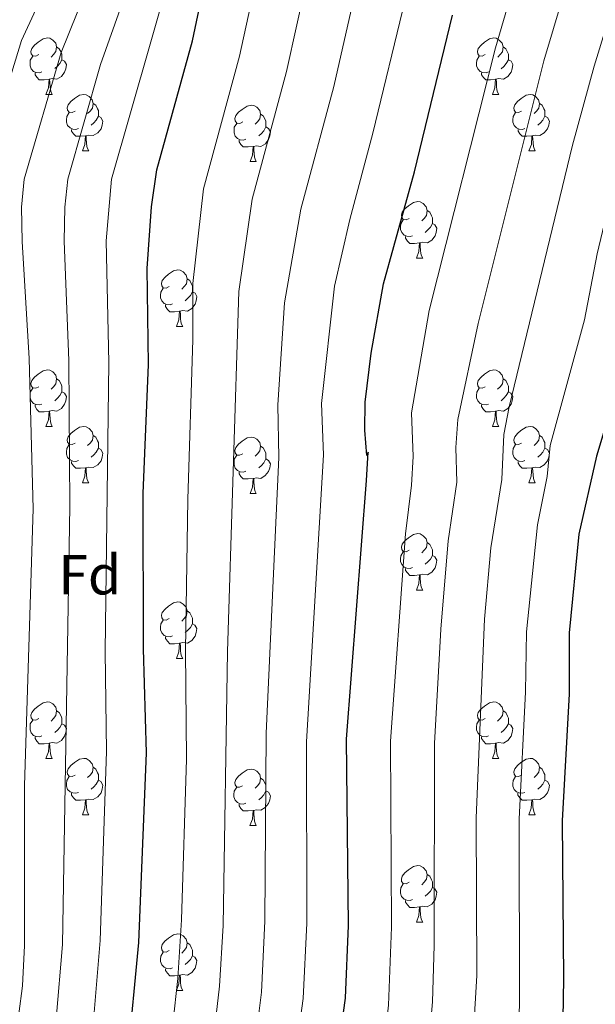
# Model space of a CAD drawing. Units: metres. Extents: x 592825 to 597321, y 4735602 to 4738634.
# Drawn here: x 594794 to 594896, y 4737197 to 4737372 of the extents above; entities that cross this region are included whole.
import ezdxf
from ezdxf.enums import TextEntityAlignment as Align

# ---------------------------------------------------------------- set-up
doc = ezdxf.new("R2010")
doc.units = ezdxf.units.M
doc.header["$MEASUREMENT"] = 0
for name, color, linetype, lineweight in [('Level 36', 19, 'Continuous', 40), ('Level 37', 92, 'Continuous', 0), ('Level 4', 36, 'Continuous', 30), ('Level 5', 36, 'Continuous', 0)]:
    doc.layers.add(name, color=color, linetype=linetype, lineweight=lineweight)
doc.styles.add('Arial', font='ARIAL.TTF', dxfattribs={"height": 0.2})

msp = doc.modelspace()

# ---------------------------------------------------------------- linework, layer by layer
at = {"layer": 'Level 36', "color": 92, "linetype": 'Continuous', "lineweight": 0}
for points in [[(594796.93, 4737365.71, 0.01), (594796.4, 4737365.44, 0.01), (594795.87, 4737365.5, 0.01), (594795.6, 4737365.87, 0.01), (594795.55, 4737366.29, 0.01), (594795.71, 4737366.81, 0.01), (594796.19, 4737367.41, 0.01), (594796.82, 4737367.94, 0.01), (594797.72, 4737368.52, 0.01), (594798.47, 4737368.68, 0.01), (594798.89, 4737368.63, 0.01), (594799.42, 4737368.31, 0.01), (594799.95, 4737367.73, 0.01), (594800.11, 4737367.09, 0.01), (594800, 4737366.24, 0.01), (594799.58, 4737365.71, 0.01), (594799.16, 4737365.28, 0.01)], [(594876.26, 4737365.71, 0.01), (594875.73, 4737365.44, 0.01), (594875.2, 4737365.49, 0.01), (594874.93, 4737365.87, 0.01), (594874.88, 4737366.29, 0.01), (594875.04, 4737366.81, 0.01), (594875.52, 4737367.41, 0.01), (594876.15, 4737367.93, 0.01), (594877.05, 4737368.52, 0.01), (594877.8, 4737368.68, 0.01), (594878.22, 4737368.63, 0.01), (594878.75, 4737368.31, 0.01), (594879.28, 4737367.73, 0.01), (594879.44, 4737367.09, 0.01), (594879.33, 4737366.23, 0.01), (594878.91, 4737365.71, 0.01), (594878.49, 4737365.28, 0.01)], [(594800.11, 4737367.09, 0.01), (594800.59, 4737366.77, 0.01), (594800.9, 4737366.13, 0.01), (594801.06, 4737365.81, 0.01), (594801.06, 4737365.23, 0.01), (594801.06, 4737364.81, 0.01), (594800.69, 4737364.12, 0.01), (594800.27, 4737363.64, 0.01), (594799.79, 4737363.22, 0.01)], [(594879.44, 4737367.09, 0.01), (594879.92, 4737366.77, 0.01), (594880.23, 4737366.13, 0.01), (594880.39, 4737365.81, 0.01), (594880.39, 4737365.23, 0.01), (594880.39, 4737364.81, 0.01), (594880.02, 4737364.11, 0.01), (594879.6, 4737363.63, 0.01), (594879.12, 4737363.21, 0.01)], [(594797.51, 4737362.63, 0.01), (594797.09, 4737362.47, 0.01), (594796.5, 4737362.53, 0.01), (594796.03, 4737362.74, 0.01), (594795.6, 4737363.16, 0.01), (594795.39, 4737363.75, 0.01), (594795.39, 4737364.17, 0.01), (594795.44, 4737364.75, 0.01), (594795.87, 4737365.44, 0.01)], [(594801.06, 4737364.81, 0.01), (594801.52, 4737364.55, 0.01), (594801.86, 4737363.94, 0.01), (594801.75, 4737363.21, 0.01), (594801.54, 4737362.57, 0.01), (594800.96, 4737361.84, 0.01), (594800.16, 4737361.36, 0.01), (594799.31, 4737361.46, 0.01), (594798.88, 4737361.33, 0.01)], [(594876.84, 4737362.63, 0.01), (594876.42, 4737362.47, 0.01), (594875.83, 4737362.53, 0.01), (594875.36, 4737362.73, 0.01), (594874.93, 4737363.16, 0.01), (594874.72, 4737363.75, 0.01), (594874.72, 4737364.17, 0.01), (594874.77, 4737364.75, 0.01), (594875.2, 4737365.44, 0.01)], [(594880.39, 4737364.81, 0.01), (594880.85, 4737364.55, 0.01), (594881.19, 4737363.94, 0.01), (594881.08, 4737363.21, 0.01), (594880.87, 4737362.57, 0.01), (594880.29, 4737361.83, 0.01), (594879.49, 4737361.35, 0.01), (594878.64, 4737361.46, 0.01), (594878.21, 4737361.33, 0.01)], [(594798.77, 4737361.33, 0.01), (594797.88, 4737361.25, 0.01), (594797.04, 4737361.25, 0.01), (594796.61, 4737361.68, 0.01), (594796.29, 4737362.15, 0.01), (594796.29, 4737362.47, 0.01)], [(594878.1, 4737361.33, 0.01), (594877.21, 4737361.25, 0.01), (594876.37, 4737361.25, 0.01), (594875.94, 4737361.67, 0.01), (594875.62, 4737362.15, 0.01), (594875.62, 4737362.47, 0.01)], [(594798.23, 4737358.65, 0.01), (594798.66, 4737359.81, 0.01), (594798.77, 4737361.33, 0.01), (594798.88, 4737361.33, 0.01), (594798.92, 4737360.75, 0.01), (594798.95, 4737360.06, 0.01), (594799.02, 4737359.45, 0.01), (594799.14, 4737359.05, 0.01), (594799.35, 4737358.65, 0.01)], [(594877.56, 4737358.65, 0.01), (594877.99, 4737359.81, 0.01), (594878.1, 4737361.33, 0.01), (594878.21, 4737361.33, 0.01), (594878.25, 4737360.75, 0.01), (594878.28, 4737360.06, 0.01), (594878.35, 4737359.45, 0.01), (594878.47, 4737359.05, 0.01), (594878.68, 4737358.65, 0.01)], [(594798.23, 4737358.65, 0.01), (594799.35, 4737358.65, 0.01)], [(594803.4, 4737355.67, 0.01), (594802.87, 4737355.41, 0.01), (594802.34, 4737355.46, 0.01), (594802.08, 4737355.83, 0.01), (594802.02, 4737356.26, 0.01), (594802.18, 4737356.78, 0.01), (594802.66, 4737357.37, 0.01), (594803.3, 4737357.9, 0.01), (594804.2, 4737358.49, 0.01), (594804.94, 4737358.65, 0.01), (594805.37, 4737358.59, 0.01), (594805.9, 4737358.27, 0.01), (594806.43, 4737357.69, 0.01), (594806.59, 4737357.05, 0.01), (594806.48, 4737356.2, 0.01), (594806.05, 4737355.67, 0.01), (594805.63, 4737355.25, 0.01)], [(594877.56, 4737358.65, 0.01), (594878.68, 4737358.65, 0.01)], [(594882.73, 4737355.67, 0.01), (594882.2, 4737355.41, 0.01), (594881.67, 4737355.46, 0.01), (594881.41, 4737355.83, 0.01), (594881.35, 4737356.25, 0.01), (594881.51, 4737356.77, 0.01), (594881.99, 4737357.37, 0.01), (594882.63, 4737357.9, 0.01), (594883.53, 4737358.48, 0.01), (594884.27, 4737358.64, 0.01), (594884.7, 4737358.59, 0.01), (594885.23, 4737358.27, 0.01), (594885.76, 4737357.69, 0.01), (594885.92, 4737357.05, 0.01), (594885.81, 4737356.2, 0.01), (594885.38, 4737355.67, 0.01), (594884.96, 4737355.24, 0.01)], [(594803.99, 4737352.59, 0.01), (594803.56, 4737352.43, 0.01), (594802.98, 4737352.49, 0.01), (594802.5, 4737352.7, 0.01), (594802.08, 4737353.13, 0.01), (594801.86, 4737353.71, 0.01), (594801.86, 4737354.13, 0.01), (594801.92, 4737354.72, 0.01), (594802.34, 4737355.41, 0.01)], [(594806.59, 4737357.05, 0.01), (594807.06, 4737356.73, 0.01), (594807.38, 4737356.09, 0.01), (594807.54, 4737355.77, 0.01), (594807.54, 4737355.19, 0.01), (594807.54, 4737354.77, 0.01), (594807.17, 4737354.08, 0.01), (594806.75, 4737353.6, 0.01), (594806.27, 4737353.18, 0.01)], [(594833.18, 4737353.77, 0.01), (594832.65, 4737353.5, 0.01), (594832.12, 4737353.55, 0.01), (594831.85, 4737353.93, 0.01), (594831.8, 4737354.35, 0.01), (594831.96, 4737354.87, 0.01), (594832.44, 4737355.47, 0.01), (594833.07, 4737355.99, 0.01), (594833.97, 4737356.58, 0.01), (594834.72, 4737356.74, 0.01), (594835.14, 4737356.69, 0.01), (594835.67, 4737356.37, 0.01), (594836.2, 4737355.79, 0.01), (594836.36, 4737355.15, 0.01), (594836.25, 4737354.29, 0.01), (594835.83, 4737353.77, 0.01), (594835.41, 4737353.34, 0.01)], [(594883.32, 4737352.59, 0.01), (594882.89, 4737352.43, 0.01), (594882.31, 4737352.49, 0.01), (594881.83, 4737352.7, 0.01), (594881.41, 4737353.13, 0.01), (594881.19, 4737353.71, 0.01), (594881.19, 4737354.13, 0.01), (594881.25, 4737354.71, 0.01), (594881.67, 4737355.41, 0.01)], [(594885.92, 4737357.05, 0.01), (594886.39, 4737356.73, 0.01), (594886.71, 4737356.09, 0.01), (594886.87, 4737355.77, 0.01), (594886.87, 4737355.19, 0.01), (594886.87, 4737354.77, 0.01), (594886.5, 4737354.08, 0.01), (594886.08, 4737353.6, 0.01), (594885.6, 4737353.18, 0.01)], [(594807.54, 4737354.77, 0.01), (594807.99, 4737354.52, 0.01), (594808.34, 4737353.91, 0.01), (594808.23, 4737353.18, 0.01), (594808.02, 4737352.54, 0.01), (594807.43, 4737351.8, 0.01), (594806.64, 4737351.32, 0.01), (594805.79, 4737351.43, 0.01), (594805.36, 4737351.29, 0.01)], [(594836.36, 4737355.15, 0.01), (594836.84, 4737354.83, 0.01), (594837.15, 4737354.19, 0.01), (594837.31, 4737353.87, 0.01), (594837.31, 4737353.29, 0.01), (594837.31, 4737352.87, 0.01), (594836.94, 4737352.17, 0.01), (594836.52, 4737351.69, 0.01), (594836.04, 4737351.27, 0.01)], [(594886.87, 4737354.77, 0.01), (594887.32, 4737354.52, 0.01), (594887.67, 4737353.9, 0.01), (594887.56, 4737353.18, 0.01), (594887.35, 4737352.54, 0.01), (594886.76, 4737351.8, 0.01), (594885.97, 4737351.32, 0.01), (594885.12, 4737351.42, 0.01), (594884.69, 4737351.29, 0.01)], [(594805.25, 4737351.29, 0.01), (594804.36, 4737351.21, 0.01), (594803.51, 4737351.21, 0.01), (594803.09, 4737351.64, 0.01), (594802.77, 4737352.12, 0.01), (594802.77, 4737352.43, 0.01)], [(594833.76, 4737350.69, 0.01), (594833.34, 4737350.53, 0.01), (594832.75, 4737350.59, 0.01), (594832.28, 4737350.79, 0.01), (594831.85, 4737351.22, 0.01), (594831.64, 4737351.81, 0.01), (594831.64, 4737352.23, 0.01), (594831.69, 4737352.81, 0.01), (594832.12, 4737353.5, 0.01)], [(594837.31, 4737352.87, 0.01), (594837.77, 4737352.61, 0.01), (594838.11, 4737352, 0.01), (594838, 4737351.27, 0.01), (594837.79, 4737350.63, 0.01), (594837.21, 4737349.89, 0.01), (594836.41, 4737349.41, 0.01), (594835.56, 4737349.52, 0.01), (594835.13, 4737349.39, 0.01)], [(594884.58, 4737351.29, 0.01), (594883.69, 4737351.21, 0.01), (594882.84, 4737351.21, 0.01), (594882.42, 4737351.64, 0.01), (594882.1, 4737352.11, 0.01), (594882.1, 4737352.43, 0.01)], [(594804.7, 4737348.61, 0.01), (594805.14, 4737349.77, 0.01), (594805.25, 4737351.29, 0.01), (594805.36, 4737351.29, 0.01), (594805.39, 4737350.71, 0.01), (594805.43, 4737350.03, 0.01), (594805.5, 4737349.41, 0.01), (594805.61, 4737349.01, 0.01), (594805.83, 4737348.61, 0.01)], [(594835.02, 4737349.39, 0.01), (594834.13, 4737349.31, 0.01), (594833.29, 4737349.31, 0.01), (594832.86, 4737349.73, 0.01), (594832.54, 4737350.21, 0.01), (594832.54, 4737350.53, 0.01)], [(594884.03, 4737348.61, 0.01), (594884.47, 4737349.77, 0.01), (594884.58, 4737351.29, 0.01), (594884.69, 4737351.29, 0.01), (594884.72, 4737350.71, 0.01), (594884.76, 4737350.02, 0.01), (594884.83, 4737349.41, 0.01), (594884.94, 4737349.01, 0.01), (594885.16, 4737348.61, 0.01)], [(594804.7, 4737348.61, 0.01), (594805.83, 4737348.61, 0.01)], [(594834.48, 4737346.71, 0.01), (594834.91, 4737347.87, 0.01), (594835.02, 4737349.39, 0.01), (594835.13, 4737349.39, 0.01), (594835.17, 4737348.81, 0.01), (594835.2, 4737348.12, 0.01), (594835.27, 4737347.51, 0.01), (594835.39, 4737347.11, 0.01), (594835.6, 4737346.71, 0.01)], [(594884.03, 4737348.61, 0.01), (594885.16, 4737348.61, 0.01)], [(594834.48, 4737346.71, 0.01), (594835.6, 4737346.71, 0.01)], [(594862.75, 4737336.62, 0.01), (594862.22, 4737336.36, 0.01), (594861.69, 4737336.41, 0.01), (594861.43, 4737336.78, 0.01), (594861.37, 4737337.21, 0.01), (594861.53, 4737337.73, 0.01), (594862.01, 4737338.32, 0.01), (594862.65, 4737338.85, 0.01), (594863.55, 4737339.44, 0.01), (594864.29, 4737339.6, 0.01), (594864.72, 4737339.54, 0.01), (594865.25, 4737339.23, 0.01), (594865.78, 4737338.64, 0.01), (594865.94, 4737338, 0.01), (594865.83, 4737337.15, 0.01), (594865.4, 4737336.62, 0.01), (594864.98, 4737336.2, 0.01)], [(594865.94, 4737338, 0.01), (594866.41, 4737337.69, 0.01), (594866.73, 4737337.05, 0.01), (594866.89, 4737336.73, 0.01), (594866.89, 4737336.15, 0.01), (594866.89, 4737335.72, 0.01), (594866.52, 4737335.03, 0.01), (594866.1, 4737334.55, 0.01), (594865.62, 4737334.13, 0.01)], [(594863.34, 4737333.54, 0.01), (594862.91, 4737333.38, 0.01), (594862.33, 4737333.44, 0.01), (594861.85, 4737333.65, 0.01), (594861.43, 4737334.08, 0.01), (594861.21, 4737334.66, 0.01), (594861.21, 4737335.08, 0.01), (594861.27, 4737335.67, 0.01), (594861.69, 4737336.36, 0.01)], [(594866.89, 4737335.72, 0.01), (594867.34, 4737335.47, 0.01), (594867.69, 4737334.86, 0.01), (594867.58, 4737334.13, 0.01), (594867.37, 4737333.49, 0.01), (594866.78, 4737332.75, 0.01), (594865.99, 4737332.27, 0.01), (594865.14, 4737332.38, 0.01), (594864.71, 4737332.25, 0.01)], [(594864.6, 4737332.25, 0.01), (594863.71, 4737332.16, 0.01), (594862.86, 4737332.16, 0.01), (594862.44, 4737332.59, 0.01), (594862.12, 4737333.07, 0.01), (594862.12, 4737333.38, 0.01)], [(594864.05, 4737329.56, 0.01), (594864.49, 4737330.72, 0.01), (594864.6, 4737332.25, 0.01), (594864.71, 4737332.25, 0.01), (594864.74, 4737331.66, 0.01), (594864.78, 4737330.98, 0.01), (594864.85, 4737330.36, 0.01), (594864.96, 4737329.96, 0.01), (594865.18, 4737329.56, 0.01)], [(594864.05, 4737329.56, 0.01), (594865.18, 4737329.56, 0.01)], [(594820.12, 4737324.48, 0.01), (594819.59, 4737324.22, 0.01), (594819.06, 4737324.27, 0.01), (594818.79, 4737324.64, 0.01), (594818.74, 4737325.07, 0.01), (594818.9, 4737325.59, 0.01), (594819.38, 4737326.18, 0.01), (594820.01, 4737326.71, 0.01), (594820.91, 4737327.3, 0.01), (594821.66, 4737327.46, 0.01), (594822.08, 4737327.4, 0.01), (594822.61, 4737327.09, 0.01), (594823.14, 4737326.5, 0.01), (594823.3, 4737325.86, 0.01), (594823.19, 4737325.01, 0.01), (594822.77, 4737324.48, 0.01), (594822.35, 4737324.06, 0.01)], [(594823.3, 4737325.86, 0.01), (594823.78, 4737325.55, 0.01), (594824.09, 4737324.91, 0.01), (594824.25, 4737324.59, 0.01), (594824.25, 4737324.01, 0.01), (594824.25, 4737323.58, 0.01), (594823.88, 4737322.89, 0.01), (594823.46, 4737322.41, 0.01), (594822.98, 4737321.99, 0.01)], [(594820.7, 4737321.4, 0.01), (594820.28, 4737321.24, 0.01), (594819.69, 4737321.3, 0.01), (594819.22, 4737321.51, 0.01), (594818.79, 4737321.94, 0.01), (594818.58, 4737322.52, 0.01), (594818.58, 4737322.94, 0.01), (594818.63, 4737323.53, 0.01), (594819.06, 4737324.22, 0.01)], [(594824.25, 4737323.58, 0.01), (594824.71, 4737323.33, 0.01), (594825.05, 4737322.72, 0.01), (594824.94, 4737321.99, 0.01), (594824.73, 4737321.35, 0.01), (594824.15, 4737320.61, 0.01), (594823.35, 4737320.13, 0.01), (594822.5, 4737320.24, 0.01), (594822.07, 4737320.11, 0.01)], [(594821.96, 4737320.11, 0.01), (594821.07, 4737320.02, 0.01), (594820.23, 4737320.02, 0.01), (594819.8, 4737320.45, 0.01), (594819.48, 4737320.93, 0.01), (594819.48, 4737321.24, 0.01)], [(594821.42, 4737317.42, 0.01), (594821.85, 4737318.58, 0.01), (594821.96, 4737320.11, 0.01), (594822.07, 4737320.11, 0.01), (594822.11, 4737319.52, 0.01), (594822.14, 4737318.84, 0.01), (594822.21, 4737318.22, 0.01), (594822.33, 4737317.82, 0.01), (594822.54, 4737317.42, 0.01)], [(594821.42, 4737317.42, 0.01), (594822.54, 4737317.42, 0.01)], [(594796.93, 4737306.71, 0.01), (594796.4, 4737306.45, 0.01), (594795.87, 4737306.5, 0.01), (594795.6, 4737306.87, 0.01), (594795.55, 4737307.3, 0.01), (594795.71, 4737307.82, 0.01), (594796.19, 4737308.41, 0.01), (594796.82, 4737308.94, 0.01), (594797.72, 4737309.53, 0.01), (594798.47, 4737309.69, 0.01), (594798.89, 4737309.63, 0.01), (594799.42, 4737309.32, 0.01), (594799.95, 4737308.73, 0.01), (594800.11, 4737308.09, 0.01), (594800, 4737307.24, 0.01), (594799.58, 4737306.71, 0.01), (594799.16, 4737306.29, 0.01)], [(594876.26, 4737306.71, 0.01), (594875.72, 4737306.45, 0.01), (594875.2, 4737306.5, 0.01), (594874.93, 4737306.87, 0.01), (594874.88, 4737307.3, 0.01), (594875.04, 4737307.82, 0.01), (594875.52, 4737308.41, 0.01), (594876.15, 4737308.94, 0.01), (594877.05, 4737309.53, 0.01), (594877.8, 4737309.69, 0.01), (594878.22, 4737309.63, 0.01), (594878.75, 4737309.32, 0.01), (594879.28, 4737308.73, 0.01), (594879.44, 4737308.09, 0.01), (594879.33, 4737307.24, 0.01), (594878.9, 4737306.71, 0.01), (594878.48, 4737306.29, 0.01)], [(594797.51, 4737303.63, 0.01), (594797.09, 4737303.47, 0.01), (594796.5, 4737303.53, 0.01), (594796.03, 4737303.74, 0.01), (594795.6, 4737304.17, 0.01), (594795.39, 4737304.75, 0.01), (594795.39, 4737305.17, 0.01), (594795.44, 4737305.76, 0.01), (594795.87, 4737306.45, 0.01)], [(594800.11, 4737308.09, 0.01), (594800.59, 4737307.78, 0.01), (594800.9, 4737307.14, 0.01), (594801.06, 4737306.82, 0.01), (594801.06, 4737306.24, 0.01), (594801.06, 4737305.81, 0.01), (594800.69, 4737305.12, 0.01), (594800.27, 4737304.64, 0.01), (594799.79, 4737304.22, 0.01)], [(594876.84, 4737303.63, 0.01), (594876.42, 4737303.47, 0.01), (594875.83, 4737303.53, 0.01), (594875.36, 4737303.74, 0.01), (594874.93, 4737304.17, 0.01), (594874.72, 4737304.75, 0.01), (594874.72, 4737305.17, 0.01), (594874.77, 4737305.76, 0.01), (594875.2, 4737306.45, 0.01)], [(594879.44, 4737308.09, 0.01), (594879.92, 4737307.78, 0.01), (594880.23, 4737307.14, 0.01), (594880.39, 4737306.82, 0.01), (594880.39, 4737306.24, 0.01), (594880.39, 4737305.81, 0.01), (594880.02, 4737305.12, 0.01), (594879.6, 4737304.64, 0.01), (594879.12, 4737304.22, 0.01)], [(594801.06, 4737305.81, 0.01), (594801.52, 4737305.56, 0.01), (594801.86, 4737304.95, 0.01), (594801.75, 4737304.22, 0.01), (594801.54, 4737303.58, 0.01), (594800.96, 4737302.84, 0.01), (594800.16, 4737302.36, 0.01), (594799.31, 4737302.47, 0.01), (594798.88, 4737302.34, 0.01)], [(594880.39, 4737305.81, 0.01), (594880.84, 4737305.56, 0.01), (594881.19, 4737304.95, 0.01), (594881.08, 4737304.22, 0.01), (594880.87, 4737303.58, 0.01), (594880.28, 4737302.84, 0.01), (594879.49, 4737302.36, 0.01), (594878.64, 4737302.47, 0.01), (594878.21, 4737302.34, 0.01)], [(594798.77, 4737302.34, 0.01), (594797.88, 4737302.25, 0.01), (594797.04, 4737302.25, 0.01), (594796.61, 4737302.68, 0.01), (594796.29, 4737303.16, 0.01), (594796.29, 4737303.47, 0.01)], [(594878.1, 4737302.34, 0.01), (594877.21, 4737302.25, 0.01), (594876.36, 4737302.25, 0.01), (594875.94, 4737302.68, 0.01), (594875.62, 4737303.16, 0.01), (594875.62, 4737303.47, 0.01)], [(594798.23, 4737299.65, 0.01), (594798.66, 4737300.81, 0.01), (594798.77, 4737302.34, 0.01), (594798.88, 4737302.34, 0.01), (594798.92, 4737301.75, 0.01), (594798.95, 4737301.07, 0.01), (594799.02, 4737300.45, 0.01), (594799.14, 4737300.05, 0.01), (594799.35, 4737299.65, 0.01)], [(594877.56, 4737299.65, 0.01), (594877.99, 4737300.81, 0.01), (594878.1, 4737302.34, 0.01), (594878.21, 4737302.34, 0.01), (594878.24, 4737301.75, 0.01), (594878.28, 4737301.07, 0.01), (594878.35, 4737300.45, 0.01), (594878.46, 4737300.05, 0.01), (594878.68, 4737299.65, 0.01)], [(594798.23, 4737299.65, 0.01), (594799.35, 4737299.65, 0.01)], [(594803.4, 4737296.68, 0.01), (594802.87, 4737296.41, 0.01), (594802.34, 4737296.47, 0.01), (594802.08, 4737296.84, 0.01), (594802.02, 4737297.26, 0.01), (594802.18, 4737297.78, 0.01), (594802.66, 4737298.38, 0.01), (594803.3, 4737298.91, 0.01), (594804.2, 4737299.49, 0.01), (594804.94, 4737299.65, 0.01), (594805.37, 4737299.6, 0.01), (594805.9, 4737299.28, 0.01), (594806.43, 4737298.7, 0.01), (594806.59, 4737298.06, 0.01), (594806.48, 4737297.21, 0.01), (594806.05, 4737296.68, 0.01), (594805.63, 4737296.25, 0.01)], [(594877.56, 4737299.65, 0.01), (594878.68, 4737299.65, 0.01)], [(594882.73, 4737296.68, 0.01), (594882.2, 4737296.41, 0.01), (594881.67, 4737296.47, 0.01), (594881.4, 4737296.84, 0.01), (594881.35, 4737297.26, 0.01), (594881.51, 4737297.78, 0.01), (594881.99, 4737298.38, 0.01), (594882.62, 4737298.91, 0.01), (594883.52, 4737299.49, 0.01), (594884.27, 4737299.65, 0.01), (594884.7, 4737299.6, 0.01), (594885.22, 4737299.28, 0.01), (594885.76, 4737298.7, 0.01), (594885.92, 4737298.06, 0.01), (594885.8, 4737297.21, 0.01), (594885.38, 4737296.68, 0.01), (594884.96, 4737296.25, 0.01)], [(594806.59, 4737298.06, 0.01), (594807.06, 4737297.74, 0.01), (594807.38, 4737297.1, 0.01), (594807.54, 4737296.78, 0.01), (594807.54, 4737296.2, 0.01), (594807.54, 4737295.78, 0.01), (594807.17, 4737295.09, 0.01), (594806.75, 4737294.61, 0.01), (594806.27, 4737294.19, 0.01)], [(594833.18, 4737294.77, 0.01), (594832.64, 4737294.51, 0.01), (594832.12, 4737294.56, 0.01), (594831.85, 4737294.93, 0.01), (594831.8, 4737295.36, 0.01), (594831.96, 4737295.88, 0.01), (594832.44, 4737296.47, 0.01), (594833.07, 4737297, 0.01), (594833.97, 4737297.59, 0.01), (594834.72, 4737297.75, 0.01), (594835.14, 4737297.69, 0.01), (594835.67, 4737297.38, 0.01), (594836.2, 4737296.79, 0.01), (594836.36, 4737296.15, 0.01), (594836.25, 4737295.3, 0.01), (594835.82, 4737294.77, 0.01), (594835.4, 4737294.35, 0.01)], [(594885.92, 4737298.06, 0.01), (594886.39, 4737297.74, 0.01), (594886.7, 4737297.1, 0.01), (594886.86, 4737296.78, 0.01), (594886.86, 4737296.2, 0.01), (594886.86, 4737295.78, 0.01), (594886.5, 4737295.09, 0.01), (594886.08, 4737294.61, 0.01), (594885.6, 4737294.19, 0.01)], [(594803.99, 4737293.6, 0.01), (594803.56, 4737293.44, 0.01), (594802.98, 4737293.5, 0.01), (594802.5, 4737293.71, 0.01), (594802.08, 4737294.13, 0.01), (594801.86, 4737294.72, 0.01), (594801.86, 4737295.14, 0.01), (594801.92, 4737295.72, 0.01), (594802.34, 4737296.41, 0.01)], [(594836.36, 4737296.15, 0.01), (594836.84, 4737295.84, 0.01), (594837.15, 4737295.2, 0.01), (594837.31, 4737294.88, 0.01), (594837.31, 4737294.3, 0.01), (594837.31, 4737293.87, 0.01), (594836.94, 4737293.18, 0.01), (594836.52, 4737292.7, 0.01), (594836.04, 4737292.28, 0.01)], [(594883.32, 4737293.6, 0.01), (594882.89, 4737293.44, 0.01), (594882.3, 4737293.5, 0.01), (594881.83, 4737293.71, 0.01), (594881.4, 4737294.13, 0.01), (594881.19, 4737294.72, 0.01), (594881.19, 4737295.14, 0.01), (594881.24, 4737295.72, 0.01), (594881.67, 4737296.41, 0.01)], [(594807.54, 4737295.78, 0.01), (594807.99, 4737295.53, 0.01), (594808.34, 4737294.91, 0.01), (594808.23, 4737294.19, 0.01), (594808.02, 4737293.55, 0.01), (594807.43, 4737292.81, 0.01), (594806.64, 4737292.33, 0.01), (594805.79, 4737292.43, 0.01), (594805.36, 4737292.3, 0.01)], [(594833.76, 4737291.69, 0.01), (594833.34, 4737291.53, 0.01), (594832.75, 4737291.59, 0.01), (594832.28, 4737291.8, 0.01), (594831.85, 4737292.23, 0.01), (594831.64, 4737292.81, 0.01), (594831.64, 4737293.23, 0.01), (594831.69, 4737293.82, 0.01), (594832.12, 4737294.51, 0.01)], [(594886.86, 4737295.78, 0.01), (594887.32, 4737295.53, 0.01), (594887.66, 4737294.91, 0.01), (594887.56, 4737294.19, 0.01), (594887.34, 4737293.55, 0.01), (594886.76, 4737292.81, 0.01), (594885.96, 4737292.33, 0.01), (594885.12, 4737292.43, 0.01), (594884.68, 4737292.3, 0.01)], [(594805.25, 4737292.3, 0.01), (594804.36, 4737292.22, 0.01), (594803.51, 4737292.22, 0.01), (594803.09, 4737292.65, 0.01), (594802.77, 4737293.12, 0.01), (594802.77, 4737293.44, 0.01)], [(594837.31, 4737293.87, 0.01), (594837.76, 4737293.62, 0.01), (594838.11, 4737293.01, 0.01), (594838, 4737292.28, 0.01), (594837.79, 4737291.64, 0.01), (594837.2, 4737290.9, 0.01), (594836.41, 4737290.42, 0.01), (594835.56, 4737290.53, 0.01), (594835.13, 4737290.4, 0.01)], [(594884.58, 4737292.3, 0.01), (594883.68, 4737292.22, 0.01), (594882.84, 4737292.22, 0.01), (594882.42, 4737292.65, 0.01), (594882.1, 4737293.12, 0.01), (594882.1, 4737293.44, 0.01)], [(594804.7, 4737289.62, 0.01), (594805.14, 4737290.78, 0.01), (594805.25, 4737292.3, 0.01), (594805.36, 4737292.3, 0.01), (594805.39, 4737291.72, 0.01), (594805.43, 4737291.03, 0.01), (594805.5, 4737290.42, 0.01), (594805.61, 4737290.02, 0.01), (594805.83, 4737289.62, 0.01)], [(594835.02, 4737290.4, 0.01), (594834.13, 4737290.31, 0.01), (594833.28, 4737290.31, 0.01), (594832.86, 4737290.74, 0.01), (594832.54, 4737291.22, 0.01), (594832.54, 4737291.53, 0.01)], [(594884.03, 4737289.62, 0.01), (594884.46, 4737290.78, 0.01), (594884.58, 4737292.3, 0.01), (594884.68, 4737292.3, 0.01), (594884.72, 4737291.72, 0.01), (594884.76, 4737291.03, 0.01), (594884.82, 4737290.42, 0.01), (594884.94, 4737290.02, 0.01), (594885.16, 4737289.62, 0.01)], [(594804.7, 4737289.62, 0.01), (594805.83, 4737289.62, 0.01)], [(594834.48, 4737287.71, 0.01), (594834.91, 4737288.87, 0.01), (594835.02, 4737290.4, 0.01), (594835.13, 4737290.4, 0.01), (594835.16, 4737289.81, 0.01), (594835.2, 4737289.13, 0.01), (594835.27, 4737288.51, 0.01), (594835.38, 4737288.11, 0.01), (594835.6, 4737287.71, 0.01)], [(594884.03, 4737289.62, 0.01), (594885.16, 4737289.62, 0.01)], [(594834.48, 4737287.71, 0.01), (594835.6, 4737287.71, 0.01)], [(594862.75, 4737277.63, 0.01), (594862.22, 4737277.37, 0.01), (594861.69, 4737277.42, 0.01), (594861.43, 4737277.79, 0.01), (594861.37, 4737278.21, 0.01), (594861.53, 4737278.73, 0.01), (594862.01, 4737279.33, 0.01), (594862.65, 4737279.86, 0.01), (594863.55, 4737280.45, 0.01), (594864.29, 4737280.61, 0.01), (594864.72, 4737280.55, 0.01), (594865.25, 4737280.23, 0.01), (594865.78, 4737279.65, 0.01), (594865.94, 4737279.01, 0.01), (594865.83, 4737278.16, 0.01), (594865.4, 4737277.63, 0.01), (594864.98, 4737277.21, 0.01)], [(594865.94, 4737279.01, 0.01), (594866.41, 4737278.69, 0.01), (594866.73, 4737278.05, 0.01), (594866.89, 4737277.73, 0.01), (594866.89, 4737277.15, 0.01), (594866.89, 4737276.73, 0.01), (594866.52, 4737276.04, 0.01), (594866.1, 4737275.56, 0.01), (594865.62, 4737275.14, 0.01)], [(594863.34, 4737274.55, 0.01), (594862.91, 4737274.39, 0.01), (594862.33, 4737274.45, 0.01), (594861.85, 4737274.66, 0.01), (594861.43, 4737275.09, 0.01), (594861.21, 4737275.67, 0.01), (594861.21, 4737276.09, 0.01), (594861.27, 4737276.67, 0.01), (594861.69, 4737277.37, 0.01)], [(594866.89, 4737276.73, 0.01), (594867.34, 4737276.48, 0.01), (594867.69, 4737275.87, 0.01), (594867.58, 4737275.14, 0.01), (594867.37, 4737274.5, 0.01), (594866.78, 4737273.76, 0.01), (594865.99, 4737273.28, 0.01), (594865.14, 4737273.39, 0.01), (594864.71, 4737273.25, 0.01)], [(594864.6, 4737273.25, 0.01), (594863.71, 4737273.17, 0.01), (594862.86, 4737273.17, 0.01), (594862.44, 4737273.6, 0.01), (594862.12, 4737274.07, 0.01), (594862.12, 4737274.39, 0.01)], [(594864.05, 4737270.57, 0.01), (594864.49, 4737271.73, 0.01), (594864.6, 4737273.25, 0.01), (594864.71, 4737273.25, 0.01), (594864.74, 4737272.67, 0.01), (594864.78, 4737271.99, 0.01), (594864.85, 4737271.37, 0.01), (594864.96, 4737270.97, 0.01), (594865.18, 4737270.57, 0.01)], [(594864.05, 4737270.57, 0.01), (594865.18, 4737270.57, 0.01)], [(594820.12, 4737265.49, 0.01), (594819.58, 4737265.23, 0.01), (594819.06, 4737265.28, 0.01), (594818.79, 4737265.65, 0.01), (594818.74, 4737266.08, 0.01), (594818.9, 4737266.6, 0.01), (594819.38, 4737267.19, 0.01), (594820.01, 4737267.72, 0.01), (594820.91, 4737268.31, 0.01), (594821.66, 4737268.47, 0.01), (594822.08, 4737268.41, 0.01), (594822.61, 4737268.09, 0.01), (594823.14, 4737267.51, 0.01), (594823.3, 4737266.87, 0.01), (594823.19, 4737266.02, 0.01), (594822.76, 4737265.49, 0.01), (594822.34, 4737265.07, 0.01)], [(594823.3, 4737266.87, 0.01), (594823.78, 4737266.55, 0.01), (594824.09, 4737265.91, 0.01), (594824.25, 4737265.59, 0.01), (594824.25, 4737265.01, 0.01), (594824.25, 4737264.59, 0.01), (594823.88, 4737263.9, 0.01), (594823.46, 4737263.42, 0.01), (594822.98, 4737263, 0.01)], [(594820.7, 4737262.41, 0.01), (594820.28, 4737262.25, 0.01), (594819.69, 4737262.31, 0.01), (594819.22, 4737262.52, 0.01), (594818.79, 4737262.95, 0.01), (594818.58, 4737263.53, 0.01), (594818.58, 4737263.95, 0.01), (594818.63, 4737264.54, 0.01), (594819.06, 4737265.23, 0.01)], [(594824.25, 4737264.59, 0.01), (594824.7, 4737264.34, 0.01), (594825.05, 4737263.73, 0.01), (594824.94, 4737263, 0.01), (594824.73, 4737262.36, 0.01), (594824.14, 4737261.62, 0.01), (594823.35, 4737261.14, 0.01), (594822.5, 4737261.25, 0.01), (594822.07, 4737261.12, 0.01)], [(594821.96, 4737261.12, 0.01), (594821.07, 4737261.03, 0.01), (594820.22, 4737261.03, 0.01), (594819.8, 4737261.46, 0.01), (594819.48, 4737261.94, 0.01), (594819.48, 4737262.25, 0.01)], [(594821.42, 4737258.43, 0.01), (594821.85, 4737259.59, 0.01), (594821.96, 4737261.12, 0.01), (594822.07, 4737261.12, 0.01), (594822.1, 4737260.53, 0.01), (594822.14, 4737259.85, 0.01), (594822.21, 4737259.23, 0.01), (594822.32, 4737258.83, 0.01), (594822.54, 4737258.43, 0.01)], [(594821.42, 4737258.43, 0.01), (594822.54, 4737258.43, 0.01)], [(594796.93, 4737247.72, 0.01), (594796.4, 4737247.46, 0.01), (594795.87, 4737247.51, 0.01), (594795.6, 4737247.88, 0.01), (594795.55, 4737248.31, 0.01), (594795.71, 4737248.83, 0.01), (594796.19, 4737249.42, 0.01), (594796.82, 4737249.95, 0.01), (594797.72, 4737250.54, 0.01), (594798.47, 4737250.7, 0.01), (594798.89, 4737250.64, 0.01), (594799.42, 4737250.33, 0.01), (594799.95, 4737249.74, 0.01), (594800.11, 4737249.1, 0.01), (594800, 4737248.25, 0.01), (594799.58, 4737247.72, 0.01), (594799.16, 4737247.3, 0.01)], [(594876.25, 4737247.72, 0.01), (594875.72, 4737247.46, 0.01), (594875.19, 4737247.51, 0.01), (594874.93, 4737247.88, 0.01), (594874.87, 4737248.31, 0.01), (594875.03, 4737248.83, 0.01), (594875.51, 4737249.42, 0.01), (594876.15, 4737249.95, 0.01), (594877.05, 4737250.54, 0.01), (594877.79, 4737250.7, 0.01), (594878.22, 4737250.64, 0.01), (594878.75, 4737250.33, 0.01), (594879.28, 4737249.74, 0.01), (594879.44, 4737249.1, 0.01), (594879.33, 4737248.25, 0.01), (594878.9, 4737247.72, 0.01), (594878.48, 4737247.3, 0.01)], [(594800.11, 4737249.1, 0.01), (594800.59, 4737248.79, 0.01), (594800.9, 4737248.15, 0.01), (594801.06, 4737247.83, 0.01), (594801.06, 4737247.25, 0.01), (594801.06, 4737246.82, 0.01), (594800.69, 4737246.13, 0.01), (594800.27, 4737245.65, 0.01), (594799.79, 4737245.23, 0.01)], [(594879.44, 4737249.1, 0.01), (594879.91, 4737248.79, 0.01), (594880.23, 4737248.15, 0.01), (594880.39, 4737247.83, 0.01), (594880.39, 4737247.25, 0.01), (594880.39, 4737246.82, 0.01), (594880.02, 4737246.13, 0.01), (594879.6, 4737245.65, 0.01), (594879.12, 4737245.23, 0.01)], [(594797.51, 4737244.64, 0.01), (594797.09, 4737244.48, 0.01), (594796.5, 4737244.54, 0.01), (594796.03, 4737244.75, 0.01), (594795.6, 4737245.18, 0.01), (594795.39, 4737245.76, 0.01), (594795.39, 4737246.18, 0.01), (594795.44, 4737246.77, 0.01), (594795.87, 4737247.46, 0.01)], [(594876.84, 4737244.64, 0.01), (594876.41, 4737244.48, 0.01), (594875.83, 4737244.54, 0.01), (594875.35, 4737244.75, 0.01), (594874.93, 4737245.18, 0.01), (594874.71, 4737245.76, 0.01), (594874.71, 4737246.18, 0.01), (594874.77, 4737246.77, 0.01), (594875.19, 4737247.46, 0.01)], [(594801.06, 4737246.82, 0.01), (594801.52, 4737246.57, 0.01), (594801.86, 4737245.96, 0.01), (594801.75, 4737245.23, 0.01), (594801.54, 4737244.59, 0.01), (594800.96, 4737243.85, 0.01), (594800.16, 4737243.37, 0.01), (594799.31, 4737243.48, 0.01), (594798.88, 4737243.35, 0.01)], [(594880.39, 4737246.82, 0.01), (594880.84, 4737246.57, 0.01), (594881.19, 4737245.96, 0.01), (594881.08, 4737245.23, 0.01), (594880.87, 4737244.59, 0.01), (594880.28, 4737243.85, 0.01), (594879.49, 4737243.37, 0.01), (594878.64, 4737243.48, 0.01), (594878.21, 4737243.35, 0.01)], [(594798.77, 4737243.35, 0.01), (594797.88, 4737243.26, 0.01), (594797.04, 4737243.26, 0.01), (594796.61, 4737243.69, 0.01), (594796.29, 4737244.17, 0.01), (594796.29, 4737244.48, 0.01)], [(594878.1, 4737243.35, 0.01), (594877.21, 4737243.26, 0.01), (594876.36, 4737243.26, 0.01), (594875.94, 4737243.69, 0.01), (594875.62, 4737244.17, 0.01), (594875.62, 4737244.48, 0.01)], [(594798.23, 4737240.66, 0.01), (594798.66, 4737241.82, 0.01), (594798.77, 4737243.35, 0.01), (594798.88, 4737243.35, 0.01), (594798.92, 4737242.76, 0.01), (594798.95, 4737242.08, 0.01), (594799.02, 4737241.46, 0.01), (594799.14, 4737241.06, 0.01), (594799.35, 4737240.66, 0.01)], [(594877.55, 4737240.66, 0.01), (594877.99, 4737241.82, 0.01), (594878.1, 4737243.35, 0.01), (594878.21, 4737243.35, 0.01), (594878.24, 4737242.76, 0.01), (594878.28, 4737242.08, 0.01), (594878.35, 4737241.46, 0.01), (594878.46, 4737241.06, 0.01), (594878.68, 4737240.66, 0.01)], [(594798.23, 4737240.66, 0.01), (594799.35, 4737240.66, 0.01)], [(594803.4, 4737237.69, 0.01), (594802.87, 4737237.42, 0.01), (594802.34, 4737237.48, 0.01), (594802.08, 4737237.85, 0.01), (594802.02, 4737238.27, 0.01), (594802.18, 4737238.79, 0.01), (594802.66, 4737239.39, 0.01), (594803.3, 4737239.92, 0.01), (594804.2, 4737240.5, 0.01), (594804.94, 4737240.66, 0.01), (594805.37, 4737240.61, 0.01), (594805.9, 4737240.29, 0.01), (594806.43, 4737239.71, 0.01), (594806.59, 4737239.07, 0.01), (594806.48, 4737238.22, 0.01), (594806.05, 4737237.69, 0.01), (594805.63, 4737237.26, 0.01)], [(594877.55, 4737240.66, 0.01), (594878.68, 4737240.66, 0.01)], [(594882.73, 4737237.69, 0.01), (594882.2, 4737237.42, 0.01), (594881.67, 4737237.48, 0.01), (594881.4, 4737237.85, 0.01), (594881.35, 4737238.27, 0.01), (594881.51, 4737238.79, 0.01), (594881.99, 4737239.39, 0.01), (594882.62, 4737239.92, 0.01), (594883.52, 4737240.5, 0.01), (594884.27, 4737240.66, 0.01), (594884.69, 4737240.61, 0.01), (594885.22, 4737240.29, 0.01), (594885.75, 4737239.71, 0.01), (594885.91, 4737239.07, 0.01), (594885.8, 4737238.22, 0.01), (594885.38, 4737237.69, 0.01), (594884.96, 4737237.26, 0.01)], [(594806.59, 4737239.07, 0.01), (594807.06, 4737238.75, 0.01), (594807.38, 4737238.11, 0.01), (594807.54, 4737237.79, 0.01), (594807.54, 4737237.21, 0.01), (594807.54, 4737236.79, 0.01), (594807.17, 4737236.1, 0.01), (594806.75, 4737235.62, 0.01), (594806.27, 4737235.2, 0.01)], [(594833.17, 4737235.78, 0.01), (594832.64, 4737235.52, 0.01), (594832.11, 4737235.57, 0.01), (594831.85, 4737235.94, 0.01), (594831.79, 4737236.37, 0.01), (594831.95, 4737236.89, 0.01), (594832.43, 4737237.48, 0.01), (594833.07, 4737238.01, 0.01), (594833.97, 4737238.6, 0.01), (594834.71, 4737238.76, 0.01), (594835.14, 4737238.7, 0.01), (594835.67, 4737238.39, 0.01), (594836.2, 4737237.8, 0.01), (594836.36, 4737237.16, 0.01), (594836.25, 4737236.31, 0.01), (594835.82, 4737235.78, 0.01), (594835.4, 4737235.36, 0.01)], [(594885.91, 4737239.07, 0.01), (594886.39, 4737238.75, 0.01), (594886.7, 4737238.11, 0.01), (594886.86, 4737237.79, 0.01), (594886.86, 4737237.21, 0.01), (594886.86, 4737236.79, 0.01), (594886.49, 4737236.1, 0.01), (594886.07, 4737235.62, 0.01), (594885.59, 4737235.2, 0.01)], [(594803.99, 4737234.61, 0.01), (594803.56, 4737234.45, 0.01), (594802.98, 4737234.51, 0.01), (594802.5, 4737234.72, 0.01), (594802.08, 4737235.14, 0.01), (594801.86, 4737235.73, 0.01), (594801.86, 4737236.15, 0.01), (594801.92, 4737236.73, 0.01), (594802.34, 4737237.42, 0.01)], [(594807.54, 4737236.79, 0.01), (594807.99, 4737236.54, 0.01), (594808.34, 4737235.92, 0.01), (594808.23, 4737235.2, 0.01), (594808.02, 4737234.56, 0.01), (594807.43, 4737233.82, 0.01), (594806.64, 4737233.34, 0.01), (594805.79, 4737233.44, 0.01), (594805.36, 4737233.31, 0.01)], [(594836.36, 4737237.16, 0.01), (594836.83, 4737236.85, 0.01), (594837.15, 4737236.21, 0.01), (594837.31, 4737235.89, 0.01), (594837.31, 4737235.31, 0.01), (594837.31, 4737234.88, 0.01), (594836.94, 4737234.19, 0.01), (594836.52, 4737233.71, 0.01), (594836.04, 4737233.29, 0.01)], [(594883.31, 4737234.61, 0.01), (594882.89, 4737234.45, 0.01), (594882.3, 4737234.51, 0.01), (594881.83, 4737234.72, 0.01), (594881.4, 4737235.14, 0.01), (594881.19, 4737235.73, 0.01), (594881.19, 4737236.15, 0.01), (594881.24, 4737236.73, 0.01), (594881.67, 4737237.42, 0.01)], [(594886.86, 4737236.79, 0.01), (594887.32, 4737236.54, 0.01), (594887.66, 4737235.92, 0.01), (594887.55, 4737235.2, 0.01), (594887.34, 4737234.56, 0.01), (594886.76, 4737233.82, 0.01), (594885.96, 4737233.34, 0.01), (594885.11, 4737233.44, 0.01), (594884.68, 4737233.31, 0.01)], [(594833.76, 4737232.7, 0.01), (594833.33, 4737232.54, 0.01), (594832.75, 4737232.6, 0.01), (594832.27, 4737232.81, 0.01), (594831.85, 4737233.24, 0.01), (594831.63, 4737233.82, 0.01), (594831.63, 4737234.24, 0.01), (594831.69, 4737234.83, 0.01), (594832.11, 4737235.52, 0.01)], [(594837.31, 4737234.88, 0.01), (594837.76, 4737234.63, 0.01), (594838.11, 4737234.02, 0.01), (594838, 4737233.29, 0.01), (594837.79, 4737232.65, 0.01), (594837.2, 4737231.91, 0.01), (594836.41, 4737231.43, 0.01), (594835.56, 4737231.54, 0.01), (594835.13, 4737231.41, 0.01)], [(594805.25, 4737233.31, 0.01), (594804.36, 4737233.23, 0.01), (594803.51, 4737233.23, 0.01), (594803.09, 4737233.66, 0.01), (594802.77, 4737234.13, 0.01), (594802.77, 4737234.45, 0.01)], [(594804.7, 4737230.63, 0.01), (594805.14, 4737231.79, 0.01), (594805.25, 4737233.31, 0.01), (594805.36, 4737233.31, 0.01), (594805.39, 4737232.73, 0.01), (594805.43, 4737232.04, 0.01), (594805.5, 4737231.43, 0.01), (594805.61, 4737231.03, 0.01), (594805.83, 4737230.63, 0.01)], [(594884.57, 4737233.31, 0.01), (594883.68, 4737233.23, 0.01), (594882.84, 4737233.23, 0.01), (594882.41, 4737233.66, 0.01), (594882.09, 4737234.13, 0.01), (594882.09, 4737234.45, 0.01)], [(594884.03, 4737230.63, 0.01), (594884.46, 4737231.79, 0.01), (594884.57, 4737233.31, 0.01), (594884.68, 4737233.31, 0.01), (594884.72, 4737232.73, 0.01), (594884.75, 4737232.04, 0.01), (594884.82, 4737231.43, 0.01), (594884.94, 4737231.03, 0.01), (594885.15, 4737230.63, 0.01)], [(594835.02, 4737231.41, 0.01), (594834.13, 4737231.32, 0.01), (594833.28, 4737231.32, 0.01), (594832.86, 4737231.75, 0.01), (594832.54, 4737232.23, 0.01), (594832.54, 4737232.54, 0.01)], [(594834.47, 4737228.72, 0.01), (594834.91, 4737229.88, 0.01), (594835.02, 4737231.41, 0.01), (594835.13, 4737231.41, 0.01), (594835.16, 4737230.82, 0.01), (594835.2, 4737230.14, 0.01), (594835.27, 4737229.52, 0.01), (594835.38, 4737229.12, 0.01), (594835.6, 4737228.72, 0.01)], [(594804.7, 4737230.63, 0.01), (594805.83, 4737230.63, 0.01)], [(594884.03, 4737230.63, 0.01), (594885.15, 4737230.63, 0.01)], [(594834.47, 4737228.72, 0.01), (594835.6, 4737228.72, 0.01)], [(594862.75, 4737218.64, 0.01), (594862.22, 4737218.37, 0.01), (594861.69, 4737218.43, 0.01), (594861.42, 4737218.8, 0.01), (594861.37, 4737219.22, 0.01), (594861.53, 4737219.74, 0.01), (594862.01, 4737220.34, 0.01), (594862.64, 4737220.87, 0.01), (594863.54, 4737221.45, 0.01), (594864.29, 4737221.61, 0.01), (594864.72, 4737221.56, 0.01), (594865.24, 4737221.24, 0.01), (594865.78, 4737220.66, 0.01), (594865.94, 4737220.02, 0.01), (594865.82, 4737219.17, 0.01), (594865.4, 4737218.64, 0.01), (594864.98, 4737218.21, 0.01)], [(594865.94, 4737220.02, 0.01), (594866.41, 4737219.7, 0.01), (594866.72, 4737219.06, 0.01), (594866.88, 4737218.74, 0.01), (594866.88, 4737218.16, 0.01), (594866.88, 4737217.74, 0.01), (594866.52, 4737217.05, 0.01), (594866.1, 4737216.57, 0.01), (594865.62, 4737216.15, 0.01)], [(594863.34, 4737215.56, 0.01), (594862.91, 4737215.4, 0.01), (594862.32, 4737215.46, 0.01), (594861.85, 4737215.67, 0.01), (594861.42, 4737216.09, 0.01), (594861.21, 4737216.68, 0.01), (594861.21, 4737217.1, 0.01), (594861.26, 4737217.68, 0.01), (594861.69, 4737218.37, 0.01)], [(594866.88, 4737217.74, 0.01), (594867.34, 4737217.49, 0.01), (594867.68, 4737216.87, 0.01), (594867.58, 4737216.15, 0.01), (594867.36, 4737215.51, 0.01), (594866.78, 4737214.77, 0.01), (594865.98, 4737214.29, 0.01), (594865.14, 4737214.39, 0.01), (594864.7, 4737214.26, 0.01)], [(594864.6, 4737214.26, 0.01), (594863.7, 4737214.18, 0.01), (594862.86, 4737214.18, 0.01), (594862.44, 4737214.61, 0.01), (594862.12, 4737215.08, 0.01), (594862.12, 4737215.4, 0.01)], [(594864.05, 4737211.58, 0.01), (594864.48, 4737212.74, 0.01), (594864.6, 4737214.26, 0.01), (594864.7, 4737214.26, 0.01), (594864.74, 4737213.68, 0.01), (594864.78, 4737212.99, 0.01), (594864.84, 4737212.38, 0.01), (594864.96, 4737211.98, 0.01), (594865.18, 4737211.58, 0.01)], [(594864.05, 4737211.58, 0.01), (594865.18, 4737211.58, 0.01)], [(594820.11, 4737206.5, 0.01), (594819.58, 4737206.23, 0.01), (594819.05, 4737206.29, 0.01), (594818.79, 4737206.66, 0.01), (594818.73, 4737207.08, 0.01), (594818.89, 4737207.6, 0.01), (594819.37, 4737208.2, 0.01), (594820.01, 4737208.73, 0.01), (594820.91, 4737209.31, 0.01), (594821.65, 4737209.47, 0.01), (594822.08, 4737209.42, 0.01), (594822.61, 4737209.1, 0.01), (594823.14, 4737208.52, 0.01), (594823.3, 4737207.88, 0.01), (594823.19, 4737207.03, 0.01), (594822.76, 4737206.5, 0.01), (594822.34, 4737206.07, 0.01)], [(594823.3, 4737207.88, 0.01), (594823.77, 4737207.56, 0.01), (594824.09, 4737206.92, 0.01), (594824.25, 4737206.6, 0.01), (594824.25, 4737206.02, 0.01), (594824.25, 4737205.6, 0.01), (594823.88, 4737204.91, 0.01), (594823.46, 4737204.43, 0.01), (594822.98, 4737204.01, 0.01)], [(594820.7, 4737203.42, 0.01), (594820.27, 4737203.26, 0.01), (594819.69, 4737203.32, 0.01), (594819.21, 4737203.53, 0.01), (594818.79, 4737203.95, 0.01), (594818.57, 4737204.54, 0.01), (594818.57, 4737204.96, 0.01), (594818.63, 4737205.54, 0.01), (594819.05, 4737206.23, 0.01)], [(594824.25, 4737205.6, 0.01), (594824.7, 4737205.35, 0.01), (594825.05, 4737204.73, 0.01), (594824.94, 4737204.01, 0.01), (594824.73, 4737203.37, 0.01), (594824.14, 4737202.63, 0.01), (594823.35, 4737202.15, 0.01), (594822.5, 4737202.25, 0.01), (594822.07, 4737202.12, 0.01)], [(594821.96, 4737202.12, 0.01), (594821.07, 4737202.04, 0.01), (594820.22, 4737202.04, 0.01), (594819.8, 4737202.47, 0.01), (594819.48, 4737202.94, 0.01), (594819.48, 4737203.26, 0.01)], [(594821.41, 4737199.44, 0.01), (594821.85, 4737200.6, 0.01), (594821.96, 4737202.12, 0.01), (594822.07, 4737202.12, 0.01), (594822.1, 4737201.54, 0.01), (594822.14, 4737200.85, 0.01), (594822.21, 4737200.24, 0.01), (594822.32, 4737199.84, 0.01), (594822.54, 4737199.44, 0.01)], [(594821.41, 4737199.44, 0.01), (594822.54, 4737199.44, 0.01)]]:
    msp.add_polyline3d(points, dxfattribs=at)
at = {"layer": 'Level 4', "color": 36, "linetype": 'Continuous', "lineweight": 30}
for points in [[(594811.94, 4737181.81, 650.01), (594812.8, 4737187.46, 650.01), (594814.72, 4737207.94, 650.01), (594816.07, 4737241.66, 650.01), (594815.56, 4737260.1, 650.01), (594815.48, 4737287.7, 650.01), (594816.44, 4737310.62, 650.01), (594816.2, 4737327.7, 650.01), (594816.96, 4737338.66, 650.01), (594817.92, 4737345.22, 650.01), (594824.28, 4737368.15, 650.01), (594828.17, 4737386.74, 650.01)], [(594846.8, 4737169.13, 625.01), (594849.92, 4737186.98, 625.01), (594851.46, 4737198.03, 625.01), (594851.96, 4737210.98, 625.01), (594851.64, 4737244.1, 625.01), (594855.2, 4737290.02, 625.01), (594855.48, 4737295.06, 625.01), (594855.24, 4737294.5, 625.01), (594854.88, 4737298.98, 625.01), (594854.94, 4737303.98, 625.01), (594856, 4737312.66, 625.01), (594858.2, 4737324.98, 625.01), (594863.68, 4737344.9, 625.01), (594870.48, 4737372.71, 625.01)], [(594916.75, 4737371.97, 600.01), (594908.92, 4737346.26, 600.01), (594904.92, 4737329.22, 600.01), (594902.47, 4737315.79, 600.01), (594896.04, 4737294.34, 600.01), (594892.88, 4737280.5, 600.01), (594891.16, 4737262.94, 600.01), (594891.16, 4737252.1, 600.01), (594889.96, 4737229.54, 600.01), (594890.16, 4737201.46, 600.01), (594889.88, 4737183.78, 600.01), (594887.32, 4737158.1, 600.01), (594886.82, 4737154.43, 600.01)]]:
    msp.add_polyline3d(points, dxfattribs=at)
at = {"layer": 'Level 5', "color": 36, "linetype": 'Continuous', "lineweight": 0}
for points in [[(594879.6, 4737298.2, 610.01), (594880.54, 4737303.1, 610.01), (594891.78, 4737349.6, 610.01), (594895.62, 4737363.66, 610.01), (594904.64, 4737393.05, 610.01), (594905.26, 4737398.02, 610.01), (594905.83, 4737429.19, 610.01), (594906.73, 4737434.19, 610.01), (594908.08, 4737436.27, 610.01), (594919.63, 4737446.18, 610.01), (594930.83, 4737457.26, 610.01), (594934.16, 4737460.99, 610.01), (594938.87, 4737468.53, 610.01), (594942.43, 4737473.33, 610.01), (594944.93, 4737477.66, 610.01), (594950.9, 4737489.35, 610.01), (594954.82, 4737498.54, 610.01), (594964, 4737522.76, 610.01), (594968.05, 4737535.11, 610.01), (594973.87, 4737551.24, 610.01), (594980.58, 4737565.77, 610.01), (594987.97, 4737584.58, 610.01)], [(594868.4, 4737263.6, 615.01), (594869.7, 4737279.31, 615.01), (594871.2, 4737289.73, 615.01), (594871.07, 4737295.89, 615.01), (594871.42, 4737300.87, 615.01), (594874.99, 4737317.94, 615.01), (594886.66, 4737364.58, 615.01), (594894.94, 4737392.23, 615.01)], [(594840.57, 4737124.82, 620.01), (594845.92, 4737136.22, 620.01), (594851.75, 4737152.99, 620.01), (594854.78, 4737166.73, 620.01), (594857.81, 4737185.35, 620.01), (594859.11, 4737196.8, 620.01), (594859.59, 4737210.69, 620.01), (594859.44, 4737243.7, 620.01), (594862.13, 4737280.57, 620.01), (594863.15, 4737289.23, 620.01), (594863.46, 4737294.3, 620.01), (594863.16, 4737302.05, 620.01), (594866.32, 4737320.23, 620.01), (594878.12, 4737366.89, 620.01), (594884.9, 4737390.27, 620.01)], [(594689.69, 4737098.8, 670.01), (594719.4, 4737116.46, 670.01), (594739.71, 4737131.3, 670.01), (594769.72, 4737158.35, 670.01), (594775.42, 4737164.65, 670.01), (594778.02, 4737168.93, 670.01), (594781.61, 4737177.79, 670.01), (594783.2, 4737182.53, 670.01), (594786.75, 4737196.2, 670.01), (594787.5, 4737201.15, 670.01), (594787.34, 4737236.81, 670.01), (594789.42, 4737284.59, 670.01), (594788.19, 4737312.06, 670.01), (594786.15, 4737338.56, 670.01), (594786.54, 4737343.53, 670.01), (594787.78, 4737348.43, 670.01), (594793.89, 4737368.21, 670.01), (594801.88, 4737385.56, 670.01)], [(594703.04, 4737096.47, 665.01), (594726.3, 4737110.82, 665.01), (594745.38, 4737125.13, 665.01), (594771.49, 4737149.08, 665.01), (594779.68, 4737157.23, 665.01), (594781.41, 4737159.75, 665.01), (594787.05, 4737171.56, 665.01), (594788.85, 4737176.23, 665.01), (594793.38, 4737195.26, 665.01), (594794.06, 4737200.22, 665.01), (594794.39, 4737207.43, 665.01), (594794.43, 4737235.84, 665.01), (594795.94, 4737285, 665.01), (594795.25, 4737311.7, 665.01), (594793.99, 4737332.48, 665.01), (594793.86, 4737338.58, 665.01), (594794.35, 4737343.56, 665.01), (594800.9, 4737366.07, 665.01), (594807.99, 4737383.65, 665.01)], [(594811.16, 4737151.22, 645.01), (594815.71, 4737164.69, 645.01), (594818.1, 4737174.4, 645.01), (594819.89, 4737185.43, 645.01), (594821.65, 4737201.52, 645.01), (594822.31, 4737211.95, 645.01), (594823.2, 4737240.52, 645.01), (594823.01, 4737259.89, 645.01), (594823.41, 4737286.73, 645.01), (594824.3, 4737315.03, 645.01), (594824.29, 4737325.03, 645.01), (594826.2, 4737341.84, 645.01), (594832.64, 4737365.45, 645.01), (594836.63, 4737383.93, 645.01)], [(594730.94, 4737103.7, 660.01), (594735.06, 4737106.53, 660.01), (594751.05, 4737118.96, 660.01), (594781.94, 4737148.33, 660.01), (594787.39, 4737154.85, 660.01), (594789.91, 4737159.17, 660.01), (594794.12, 4737169.55, 660.01), (594797.15, 4737179.59, 660.01), (594800.01, 4737194.32, 660.01), (594801.17, 4737207.6, 660.01), (594802.46, 4737285.41, 660.01), (594802.31, 4737311.34, 660.01), (594801.45, 4737332.56, 660.01), (594801.56, 4737338.61, 660.01), (594802.12, 4737343.59, 660.01), (594807.91, 4737363.94, 660.01), (594813.64, 4737380.21, 660.01)], [(594799.28, 4737161.81, 655.01), (594802.89, 4737173.26, 655.01), (594804.5, 4737180, 655.01), (594806.64, 4737193.38, 655.01), (594807.87, 4737208.32, 655.01), (594808.96, 4737241.88, 655.01), (594808.73, 4737259.63, 655.01), (594809.38, 4737310.98, 655.01), (594808.92, 4737332.63, 655.01), (594809.85, 4737343.61, 655.01), (594820.22, 4737379.85, 655.01)], [(594805.86, 4737128.4, 640.01), (594811.39, 4737136.26, 640.01), (594817.92, 4737148.37, 640.01), (594822.71, 4737162.48, 640.01), (594825.48, 4737174.19, 640.01), (594827.67, 4737188.35, 640.01), (594829.06, 4737200.19, 640.01), (594829.71, 4737210.97, 640.01), (594830.46, 4737259.68, 640.01), (594832.48, 4737323.65, 640.01), (594834.86, 4737340.04, 640.01), (594840.99, 4737362.74, 640.01), (594844.64, 4737379.34, 640.01)], [(594801.39, 4737110.28, 635.01), (594812.01, 4737123.75, 635.01), (594814.89, 4737127.84, 635.01), (594820.76, 4737137.59, 635.01), (594824.67, 4737145.51, 635.01), (594829.7, 4737160.27, 635.01), (594832.12, 4737169.98, 635.01), (594835.26, 4737189.17, 635.01), (594836.49, 4737199.09, 635.01), (594837.14, 4737211.76, 635.01), (594837.36, 4737245.12, 635.01), (594839.57, 4737294.11, 635.01), (594839.41, 4737303.46, 635.01), (594840.61, 4737321.63, 635.01), (594843.52, 4737338.24, 635.01), (594849.35, 4737360.03, 635.01), (594853.36, 4737377.58, 635.01)], [(594803.52, 4737099.58, 630.01), (594811.34, 4737109.51, 630.01), (594818.17, 4737119.1, 630.01), (594827.08, 4737133.65, 630.01), (594831.42, 4737142.65, 630.01), (594835.21, 4737153.19, 630.01), (594839.13, 4737167.76, 630.01), (594842.59, 4737188.07, 630.01), (594843.93, 4737197.98, 630.01), (594844.55, 4737211.37, 630.01), (594844.53, 4737243.61, 630.01), (594847.52, 4737294.59, 630.01), (594847.17, 4737303.72, 630.01), (594849.48, 4737324.55, 630.01), (594852.19, 4737336.43, 630.01), (594856.33, 4737351.73, 630.01), (594862.02, 4737375.51, 630.01)], [(594848.74, 4737090.36, 605.01), (594862.07, 4737110.18, 605.01), (594864.53, 4737114.54, 605.01), (594869.12, 4737125.45, 605.01), (594876.42, 4737145.87, 605.01), (594877.71, 4737150.71, 605.01), (594881.39, 4737179.48, 605.01), (594882.36, 4737196.77, 605.01), (594882.32, 4737229.83, 605.01), (594883.41, 4737252.49, 605.01), (594883.58, 4737263.16, 605.01), (594885.54, 4737282.18, 605.01), (594887.29, 4737290.75, 605.01), (594887.82, 4737296.27, 605.01), (594893.88, 4737318.59, 605.01), (594896.15, 4737330.29, 605.01), (594900.35, 4737347.93, 605.01), (594908.32, 4737375.01, 605.01)], [(594836.4, 4737086.59, 610.01), (594854.9, 4737115.06, 610.01), (594857.19, 4737119.51, 610.01), (594861.38, 4737129.04, 610.01), (594868.17, 4737148.19, 610.01), (594869.48, 4737153.21, 610.01), (594873.6, 4737182.07, 610.01), (594874.76, 4737202.09, 610.01), (594874.68, 4737230.12, 610.01), (594876.12, 4737265.37, 610.01), (594877.26, 4737278.05, 610.01), (594879.24, 4737290.24, 610.01), (594879.6, 4737298.2, 610.01)], [(594832.13, 4737095.47, 615.01), (594847.74, 4737119.94, 615.01), (594853.65, 4737132.63, 615.01), (594859.96, 4737150.59, 615.01), (594861.26, 4737155.71, 615.01), (594865.71, 4737183.71, 615.01), (594866.91, 4737197.4, 615.01), (594867.19, 4737207.4, 615.01), (594867.24, 4737243.31, 615.01), (594868.4, 4737263.6, 615.01)]]:
    msp.add_polyline3d(points, dxfattribs=at)

# ---------------------------------------------------------------- texts
at = {"layer": 'Level 37', "color": 92, "linetype": 'Continuous', "lineweight": 0, "style": 'Arial'}
msp.add_text('Fd', height=7, dxfattribs=at).set_placement((594806, 4737273.29, 658.5), align=Align.MIDDLE_CENTER)

doc.saveas('drawing.dxf')
